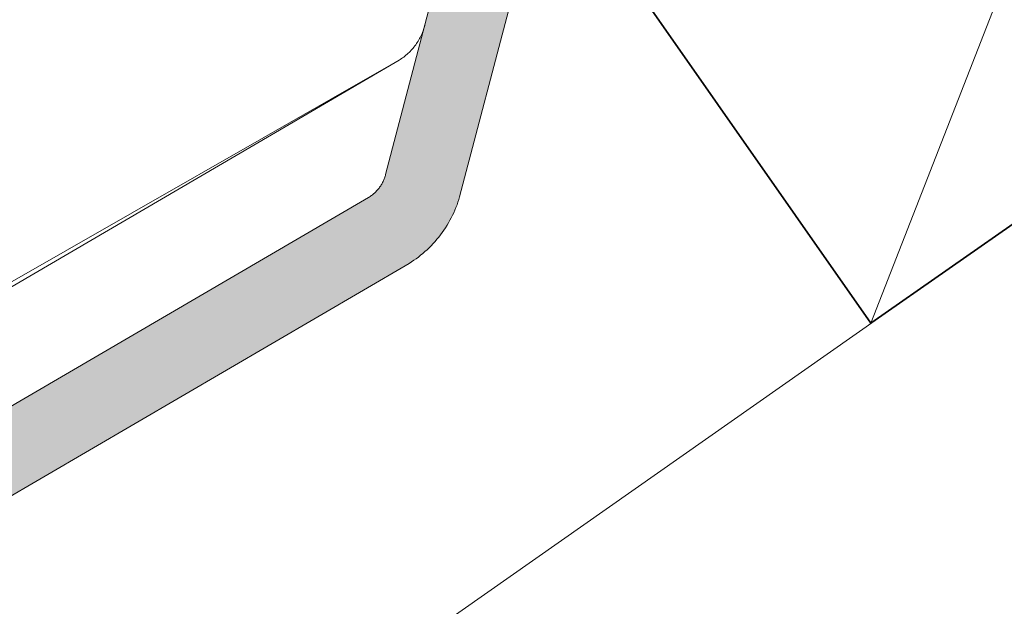
# Model space of a CAD drawing. Units: millimetres. Extents: x 15960 to 16170, y 22716 to 23013.
# Drawn here: x 16023 to 16028, y 22886 to 22889 of the extents above; entities that cross this region are included whole.
import ezdxf

# ---------------------------------------------------------------- set-up
doc = ezdxf.new("R2010")
doc.units = ezdxf.units.MM
doc.header["$MEASUREMENT"] = 0
for name, color, linetype, lineweight in [('1', 7, 'Continuous', 5), ('2', 7, 'Continuous', 35), ('HATCH', 7, 'Continuous', 5), ('TILE', 1, 'Continuous', 5)]:
    doc.layers.add(name, color=color, linetype=linetype, lineweight=lineweight)

msp = doc.modelspace()

# ---------------------------------------------------------------- hatches: boundary and pattern name
at = {"layer": 'TILE'}
msp.add_hatch(color=256, dxfattribs=at).paths.add_polyline_path([(16015.1381, 22882.1575), (16015.1381, 22881.7517), (16015.2885, 22881.8395), (16025.3654, 22887.7215), (16025.3776, 22887.7292), (16025.3897, 22887.7373), (16025.4016, 22887.7457), (16025.4133, 22887.7543), (16025.4249, 22887.7634), (16025.4363, 22887.7727), (16025.4475, 22887.7823), (16025.4584, 22887.7922), (16025.4692, 22887.8024), (16025.4797, 22887.8129), (16025.49, 22887.8237), (16025.5, 22887.8347), (16025.5097, 22887.846), (16025.5191, 22887.8575), (16025.5283, 22887.8693), (16025.5372, 22887.8813), (16025.5458, 22887.8935), (16025.554, 22887.9059), (16025.562, 22887.9185), (16025.5696, 22887.9312), (16025.5769, 22887.9442), (16025.5838, 22887.9573), (16025.5905, 22887.9705), (16025.5967, 22887.9838), (16025.6027, 22887.9973), (16025.6082, 22888.0109), (16025.6135, 22888.0245), (16025.6183, 22888.0383), (16025.6229, 22888.052), (16025.627, 22888.0659), (16025.9272, 22889.2071), (16025.9307, 22889.2211), (16025.9339, 22889.2352), (16025.9367, 22889.2494), (16025.9392, 22889.2638), (16025.9414, 22889.2782), (16025.9432, 22889.2928), (16025.9447, 22889.3074), (16025.9458, 22889.3221), (16025.9465, 22889.3369), (16025.9469, 22889.3517), (16025.9469, 22889.3666), (16025.9465, 22889.3814), (16025.9458, 22889.3963), (16025.9447, 22889.4112), (16025.9433, 22889.426), (16025.9414, 22889.4408), (16025.9392, 22889.4556), (16025.9367, 22889.4702), (16025.9337, 22889.4849), (16025.9304, 22889.4994), (16025.9268, 22889.5138), (16025.9228, 22889.5281), (16025.9185, 22889.5423), (16025.9138, 22889.5563), (16025.9088, 22889.5702), (16025.9035, 22889.5839), (16025.8978, 22889.5974), (16025.8919, 22889.6108), (16025.8856, 22889.6239), (16025.8791, 22889.6369), (16025.8722, 22889.6496), (16025.1694, 22890.8541), (16025.1673, 22890.8581), (16025.1652, 22890.8621), (16025.1633, 22890.8662), (16025.1614, 22890.8704), (16025.1595, 22890.8746), (16025.1578, 22890.879), (16025.1562, 22890.8834), (16025.1546, 22890.8879), (16025.1531, 22890.8924), (16025.1518, 22890.897), (16025.1505, 22890.9017), (16025.1494, 22890.9064), (16025.1484, 22890.9112), (16025.1474, 22890.916), (16025.1466, 22890.9209), (16025.1459, 22890.9259), (16025.1454, 22890.9308), (16025.1449, 22890.9358), (16025.1446, 22890.9409), (16025.1444, 22890.9459), (16025.1443, 22890.951), (16025.1444, 22890.9561), (16025.1446, 22890.9612), (16025.1449, 22890.9663), (16025.1454, 22890.9715), (16025.146, 22890.9766), (16025.1467, 22890.9817), (16025.1476, 22890.9868), (16025.1485, 22890.9919), (16025.1497, 22890.9969), (16025.1509, 22891.0019), (16025.1523, 22891.0069), (16025.1538, 22891.0119), (16025.1554, 22891.0168), (16025.1572, 22891.0216), (16025.1591, 22891.0264), (16025.1611, 22891.0312), (16025.1632, 22891.0359), (16025.1654, 22891.0405), (16025.1678, 22891.045), (16025.1702, 22891.0495), (16025.1728, 22891.0539), (16025.1755, 22891.0582), (16025.1782, 22891.0624), (16025.1811, 22891.0666), (16025.184, 22891.0706), (16025.187, 22891.0746), (16025.1901, 22891.0784), (16025.1933, 22891.0822), (16025.1966, 22891.0859), (16025.1999, 22891.0894), (16025.2033, 22891.0929), (16025.2067, 22891.0962), (16025.2102, 22891.0995), (16025.2138, 22891.1026), (16025.2174, 22891.1056), (16025.221, 22891.1085), (16025.2247, 22891.1114), (16025.2284, 22891.1141), (16025.2322, 22891.1167), (16025.2359, 22891.1192), (16025.2397, 22891.1215), (16028.3526, 22892.9386), (16028.3022, 22893.025), (16028.151, 22893.284), (16028.0646, 22893.2336), (16025.0305, 22891.4624), (16025.0191, 22891.4553), (16025.0078, 22891.4478), (16024.9965, 22891.44), (16024.9854, 22891.4319), (16024.9744, 22891.4234), (16024.9634, 22891.4147), (16024.9526, 22891.4056), (16024.942, 22891.3962), (16024.9315, 22891.3865), (16024.9211, 22891.3764), (16024.911, 22891.3661), (16024.901, 22891.3554), (16024.8912, 22891.3444), (16024.8817, 22891.3331), (16024.8724, 22891.3216), (16024.8633, 22891.3097), (16024.8545, 22891.2976), (16024.8459, 22891.2851), (16024.8377, 22891.2725), (16024.8297, 22891.2595), (16024.822, 22891.2464), (16024.8147, 22891.2329), (16024.8076, 22891.2193), (16024.8009, 22891.2055), (16024.7946, 22891.1914), (16024.7886, 22891.1772), (16024.7829, 22891.1627), (16024.7776, 22891.1482), (16024.7727, 22891.1335), (16024.7682, 22891.1186), (16024.7641, 22891.1036), (16024.7603, 22891.0886), (16024.7569, 22891.0734), (16024.754, 22891.0582), (16024.7514, 22891.0429), (16024.7492, 22891.0276), (16024.7475, 22891.0122), (16024.7461, 22890.9968), (16024.7451, 22890.9815), (16024.7445, 22890.9662), (16024.7443, 22890.9509), (16024.7445, 22890.9356), (16024.7451, 22890.9204), (16024.7461, 22890.9053), (16024.7474, 22890.8903), (16024.7491, 22890.8754), (16024.7512, 22890.8606), (16024.7536, 22890.846), (16024.7564, 22890.8314), (16024.7595, 22890.8171), (16024.7629, 22890.8029), (16024.7667, 22890.7889), (16024.7708, 22890.775), (16024.7751, 22890.7614), (16024.7798, 22890.748), (16024.7847, 22890.7347), (16024.7899, 22890.7217), (16024.7954, 22890.709), (16024.8011, 22890.6964), (16024.807, 22890.6841), (16024.8132, 22890.672), (16024.8196, 22890.6602), (16025.522, 22889.4563), (16025.5243, 22889.4521), (16025.5265, 22889.4478), (16025.5286, 22889.4434), (16025.5306, 22889.4389), (16025.5324, 22889.4344), (16025.5342, 22889.4298), (16025.5359, 22889.4252), (16025.5375, 22889.4205), (16025.5389, 22889.4158), (16025.5402, 22889.411), (16025.5414, 22889.4062), (16025.5425, 22889.4014), (16025.5435, 22889.3965), (16025.5444, 22889.3916), (16025.5451, 22889.3867), (16025.5457, 22889.3818), (16025.5462, 22889.3768), (16025.5466, 22889.3719), (16025.5468, 22889.3669), (16025.5469, 22889.362), (16025.5469, 22889.357), (16025.5468, 22889.3521), (16025.5465, 22889.3471), (16025.5462, 22889.3422), (16025.5457, 22889.3374), (16025.5451, 22889.3325), (16025.5444, 22889.3277), (16025.5435, 22889.3229), (16025.5426, 22889.3182), (16025.5415, 22889.3135), (16025.244, 22888.1814), (16025.2427, 22888.1768), (16025.2413, 22888.1722), (16025.2398, 22888.1676), (16025.2382, 22888.163), (16025.2365, 22888.1585), (16025.2346, 22888.154), (16025.2326, 22888.1495), (16025.2305, 22888.145), (16025.2283, 22888.1406), (16025.226, 22888.1362), (16025.2236, 22888.1319), (16025.221, 22888.1277), (16025.2184, 22888.1235), (16025.2156, 22888.1193), (16025.2128, 22888.1153), (16025.2098, 22888.1113), (16025.2068, 22888.1074), (16025.2036, 22888.1035), (16025.2004, 22888.0998), (16025.197, 22888.0961), (16025.1936, 22888.0925), (16025.1901, 22888.089), (16025.1865, 22888.0856), (16025.1829, 22888.0823), (16025.1791, 22888.0791), (16025.1754, 22888.076), (16025.1715, 22888.073), (16025.1676, 22888.0701), (16025.1636, 22888.0673), (16025.1596, 22888.0646), (16025.1555, 22888.062), (16015.1381, 22882.2149)], flags=0)

# ---------------------------------------------------------------- linework, layer by layer
at = {"layer": '1'}
msp.add_line((16015.1381, 22878.5751, 0), (16053.3545, 22905.3335, 0), dxfattribs=at)
at = {"layer": '2'}
for p, q in [((16027.7561, 22887.4119, 0), (16032.671, 22890.8534, 0)), ((16025.4618, 22890.6885, 0), (16027.7561, 22887.4119, 0))]:
    msp.add_line(p, q, dxfattribs=at)
at = {"layer": 'HATCH'}
msp.add_line((16030.3767, 22894.13, 0), (16027.7561, 22887.4119, 0), dxfattribs=at)
at = {"layer": 'TILE'}
for p, q in [((16025.5415, 22889.3135, 0), (16025.244, 22888.1814, 0)), ((16025.627, 22888.0659, 0), (16025.9272, 22889.2071, 0)), ((16025.4324, 22888.9107, 0), (16025.4352, 22888.9175, 0)), ((16025.4324, 22888.9107, 0), (16025.4352, 22888.9175, 0)), ((16025.4352, 22888.9175, 0), (16025.4379, 22888.9243, 0)), ((16025.4352, 22888.9175, 0), (16025.4379, 22888.9243, 0)), ((16025.4379, 22888.9243, 0), (16025.4403, 22888.9312, 0)), ((16025.4379, 22888.9243, 0), (16025.4403, 22888.9312, 0)), ((16025.4403, 22888.9312, 0), (16025.4426, 22888.9381, 0)), ((16025.4403, 22888.9312, 0), (16025.4426, 22888.9381, 0)), ((16025.4426, 22888.9381, 0), (16025.4446, 22888.945, 0)), ((16025.4426, 22888.9381, 0), (16025.4446, 22888.945, 0)), ((16025.4446, 22888.945, 0), (16025.4466, 22888.9519, 0)), ((16025.4446, 22888.945, 0), (16025.4466, 22888.9519, 0)), ((16025.404, 22888.8588, 0), (16025.4081, 22888.865, 0)), ((16025.404, 22888.8588, 0), (16025.4081, 22888.865, 0)), ((16025.4081, 22888.865, 0), (16025.4121, 22888.8713, 0)), ((16025.4081, 22888.865, 0), (16025.4121, 22888.8713, 0)), ((16025.4121, 22888.8713, 0), (16025.4159, 22888.8777, 0)), ((16025.4121, 22888.8713, 0), (16025.4159, 22888.8777, 0)), ((16025.4159, 22888.8777, 0), (16025.4196, 22888.8841, 0)), ((16025.4159, 22888.8777, 0), (16025.4196, 22888.8841, 0)), ((16025.4196, 22888.8841, 0), (16025.423, 22888.8907, 0)), ((16025.4196, 22888.8841, 0), (16025.423, 22888.8907, 0)), ((16025.423, 22888.8907, 0), (16025.4263, 22888.8973, 0)), ((16025.423, 22888.8907, 0), (16025.4263, 22888.8973, 0)), ((16025.4263, 22888.8973, 0), (16025.4295, 22888.904, 0)), ((16025.4263, 22888.8973, 0), (16025.4295, 22888.904, 0)), ((16025.4295, 22888.904, 0), (16025.4324, 22888.9107, 0)), ((16025.4295, 22888.904, 0), (16025.4324, 22888.9107, 0)), ((16025.3603, 22888.8082, 0), (16025.3657, 22888.8133, 0)), ((16025.3603, 22888.8082, 0), (16025.3657, 22888.8133, 0)), ((16025.3657, 22888.8133, 0), (16025.371, 22888.8185, 0)), ((16025.3657, 22888.8133, 0), (16025.371, 22888.8185, 0)), ((16025.371, 22888.8185, 0), (16025.3761, 22888.8239, 0)), ((16025.371, 22888.8185, 0), (16025.3761, 22888.8239, 0)), ((16025.3761, 22888.8239, 0), (16025.3811, 22888.8294, 0)), ((16025.3761, 22888.8239, 0), (16025.3811, 22888.8294, 0)), ((16025.3811, 22888.8294, 0), (16025.386, 22888.8351, 0)), ((16025.3811, 22888.8294, 0), (16025.386, 22888.8351, 0)), ((16025.386, 22888.8351, 0), (16025.3907, 22888.8408, 0)), ((16025.386, 22888.8351, 0), (16025.3907, 22888.8408, 0)), ((16025.3907, 22888.8408, 0), (16025.3953, 22888.8467, 0)), ((16025.3907, 22888.8408, 0), (16025.3953, 22888.8467, 0)), ((16025.3953, 22888.8467, 0), (16025.3997, 22888.8527, 0)), ((16025.3953, 22888.8467, 0), (16025.3997, 22888.8527, 0)), ((16025.3997, 22888.8527, 0), (16025.404, 22888.8588, 0)), ((16025.3997, 22888.8527, 0), (16025.404, 22888.8588, 0)), ((16015.1282, 22882.9556, 0), (16025.3076, 22888.7691, 0)), ((16020.4389, 22885.9272, 0), (16025.3138, 22888.7728, 0)), ((16025.3076, 22888.7691, 0), (16025.3138, 22888.7728, 0)), ((16025.3138, 22888.7728, 0), (16025.3199, 22888.7767, 0)), ((16025.3138, 22888.7728, 0), (16025.3199, 22888.7767, 0)), ((16025.3199, 22888.7767, 0), (16025.3259, 22888.7807, 0)), ((16025.3199, 22888.7767, 0), (16025.3259, 22888.7807, 0)), ((16025.3259, 22888.7807, 0), (16025.3319, 22888.7849, 0)), ((16025.3259, 22888.7807, 0), (16025.3319, 22888.7849, 0)), ((16025.3319, 22888.7849, 0), (16025.3378, 22888.7892, 0)), ((16025.3319, 22888.7849, 0), (16025.3378, 22888.7892, 0)), ((16025.3378, 22888.7892, 0), (16025.3436, 22888.7937, 0)), ((16025.3378, 22888.7892, 0), (16025.3436, 22888.7937, 0)), ((16025.3436, 22888.7937, 0), (16025.3493, 22888.7984, 0)), ((16025.3436, 22888.7937, 0), (16025.3493, 22888.7984, 0)), ((16025.3493, 22888.7984, 0), (16025.3549, 22888.8032, 0)), ((16025.3493, 22888.7984, 0), (16025.3549, 22888.8032, 0)), ((16025.3549, 22888.8032, 0), (16025.3603, 22888.8082, 0)), ((16025.3549, 22888.8032, 0), (16025.3603, 22888.8082, 0)), ((16025.2326, 22888.1495, 0), (16025.2305, 22888.145, 0)), ((16025.2346, 22888.154, 0), (16025.2326, 22888.1495, 0)), ((16025.2365, 22888.1585, 0), (16025.2346, 22888.154, 0)), ((16025.2382, 22888.163, 0), (16025.2365, 22888.1585, 0)), ((16025.2398, 22888.1676, 0), (16025.2382, 22888.163, 0)), ((16025.2413, 22888.1722, 0), (16025.2398, 22888.1676, 0)), ((16025.2427, 22888.1768, 0), (16025.2413, 22888.1722, 0)), ((16025.244, 22888.1814, 0), (16025.2427, 22888.1768, 0)), ((16025.2004, 22888.0998, 0), (16025.197, 22888.0961, 0)), ((16025.2036, 22888.1035, 0), (16025.2004, 22888.0998, 0)), ((16025.2068, 22888.1074, 0), (16025.2036, 22888.1035, 0)), ((16025.2098, 22888.1113, 0), (16025.2068, 22888.1074, 0)), ((16025.2128, 22888.1153, 0), (16025.2098, 22888.1113, 0)), ((16025.2156, 22888.1193, 0), (16025.2128, 22888.1153, 0)), ((16025.2184, 22888.1235, 0), (16025.2156, 22888.1193, 0)), ((16025.221, 22888.1277, 0), (16025.2184, 22888.1235, 0)), ((16025.2236, 22888.1319, 0), (16025.221, 22888.1277, 0)), ((16025.226, 22888.1362, 0), (16025.2236, 22888.1319, 0)), ((16025.2283, 22888.1406, 0), (16025.226, 22888.1362, 0)), ((16025.2305, 22888.145, 0), (16025.2283, 22888.1406, 0)), ((16025.1555, 22888.062, 0), (16015.1381, 22882.2149, 0)), ((16025.1596, 22888.0646, 0), (16025.1555, 22888.062, 0)), ((16025.1636, 22888.0673, 0), (16025.1596, 22888.0646, 0)), ((16025.1676, 22888.0701, 0), (16025.1636, 22888.0673, 0)), ((16025.1715, 22888.073, 0), (16025.1676, 22888.0701, 0)), ((16025.1754, 22888.076, 0), (16025.1715, 22888.073, 0)), ((16025.1791, 22888.0791, 0), (16025.1754, 22888.076, 0)), ((16025.1829, 22888.0823, 0), (16025.1791, 22888.0791, 0)), ((16025.1865, 22888.0856, 0), (16025.1829, 22888.0823, 0)), ((16025.1901, 22888.089, 0), (16025.1865, 22888.0856, 0)), ((16025.1936, 22888.0925, 0), (16025.1901, 22888.089, 0)), ((16025.197, 22888.0961, 0), (16025.1936, 22888.0925, 0)), ((16025.6183, 22888.0383, 0), (16025.6229, 22888.052, 0)), ((16025.6229, 22888.052, 0), (16025.627, 22888.0659, 0)), ((16025.5967, 22887.9838, 0), (16025.6027, 22887.9973, 0)), ((16025.6027, 22887.9973, 0), (16025.6082, 22888.0109, 0)), ((16025.6082, 22888.0109, 0), (16025.6135, 22888.0245, 0)), ((16025.6135, 22888.0245, 0), (16025.6183, 22888.0383, 0)), ((16025.5696, 22887.9312, 0), (16025.5769, 22887.9442, 0)), ((16025.5769, 22887.9442, 0), (16025.5838, 22887.9573, 0)), ((16025.5838, 22887.9573, 0), (16025.5905, 22887.9705, 0)), ((16025.5905, 22887.9705, 0), (16025.5967, 22887.9838, 0)), ((16025.5372, 22887.8813, 0), (16025.5458, 22887.8935, 0)), ((16025.5458, 22887.8935, 0), (16025.554, 22887.9059, 0)), ((16025.554, 22887.9059, 0), (16025.562, 22887.9185, 0)), ((16025.562, 22887.9185, 0), (16025.5696, 22887.9312, 0)), ((16025.5, 22887.8347, 0), (16025.5097, 22887.846, 0)), ((16025.5097, 22887.846, 0), (16025.5191, 22887.8575, 0)), ((16025.5191, 22887.8575, 0), (16025.5283, 22887.8693, 0)), ((16025.5283, 22887.8693, 0), (16025.5372, 22887.8813, 0)), ((16025.4475, 22887.7823, 0), (16025.4584, 22887.7922, 0)), ((16025.4584, 22887.7922, 0), (16025.4692, 22887.8024, 0)), ((16025.4692, 22887.8024, 0), (16025.4797, 22887.8129, 0)), ((16025.4797, 22887.8129, 0), (16025.49, 22887.8237, 0)), ((16025.49, 22887.8237, 0), (16025.5, 22887.8347, 0)), ((16025.3897, 22887.7373, 0), (16025.4016, 22887.7457, 0)), ((16025.4016, 22887.7457, 0), (16025.4133, 22887.7543, 0)), ((16025.4133, 22887.7543, 0), (16025.4249, 22887.7634, 0)), ((16025.4249, 22887.7634, 0), (16025.4363, 22887.7727, 0)), ((16025.4363, 22887.7727, 0), (16025.4475, 22887.7823, 0)), ((16015.2885, 22881.8395, 0), (16025.3654, 22887.7215, 0)), ((16025.3654, 22887.7215, 0), (16025.3776, 22887.7292, 0)), ((16025.3776, 22887.7292, 0), (16025.3897, 22887.7373, 0))]:
    msp.add_line(p, q, dxfattribs=at)

doc.saveas('drawing.dxf')
